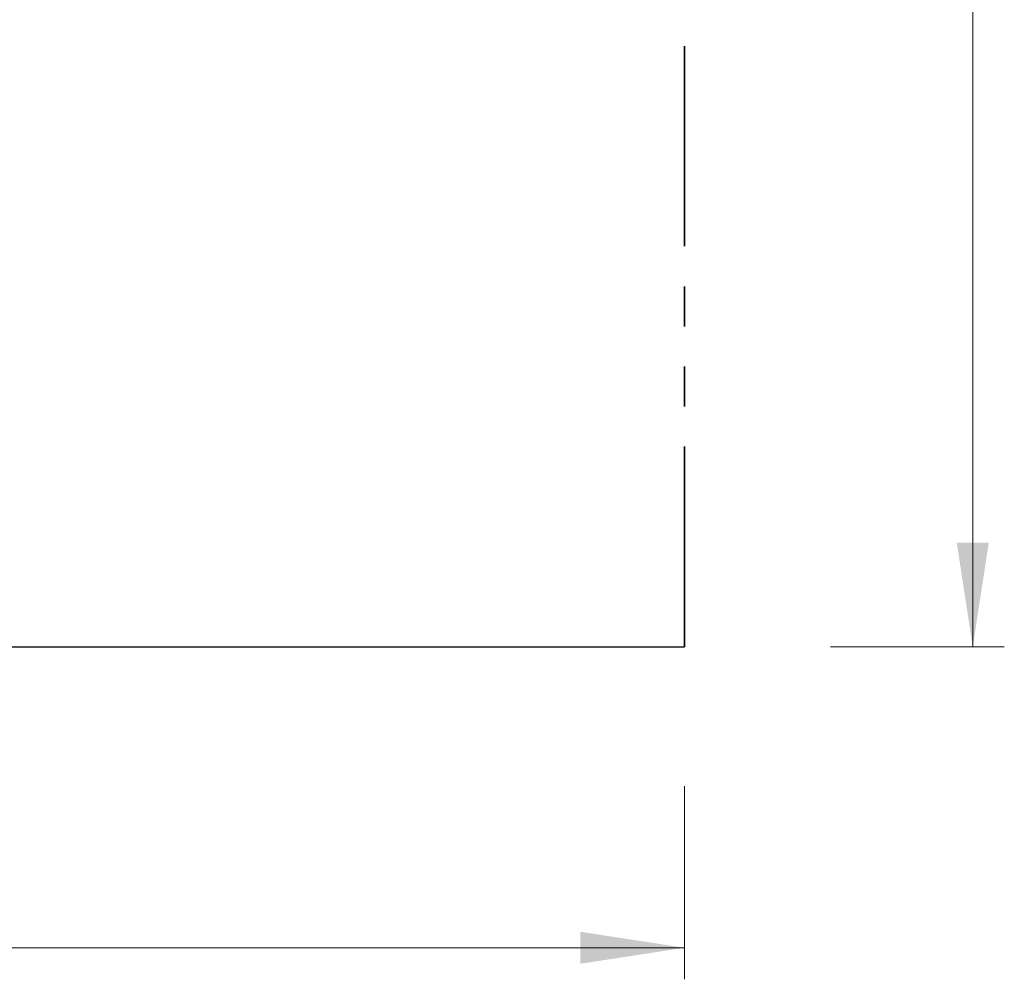
# Model space of a CAD drawing. Units: millimetres. Extents: x 0.6 to 22.7, y 0.4 to 18.5.
# Drawn here: x 18.5 to 21.6, y 11 to 14.1 of the extents above; entities that cross this region are included whole.
import ezdxf

# ---------------------------------------------------------------- set-up
doc = ezdxf.new("R2010")
doc.units = ezdxf.units.MM
doc.linetypes.add('PHANTOM', pattern=[1.27, 0.635, -0.127, 0.127, -0.127, 0.127, -0.127])
doc.styles.add('SLDTEXTSTYLE0', font='TXT', dxfattribs={"width": 0.75})
doc.dimstyles.new('SLDDIMSTYLE0', dxfattribs={"dimtxt": 0.35, "dimasz": 0.3302, "dimexe": 0, "dimexo": 0.0625, "dimgap": 0.0875, "dimtad": 1, "dimlfac": 100, "dimrnd": 1e-09, "dimzin": 12, "dimdsep": 46, "dimtxsty": 'SLDTEXTSTYLE0', "dimsah": 1, "dimcen": 0.09, "dimadec": 0, "dimazin": 3, "dimtfac": 1, "dimtofl": 0, "dimtmove": 0, "dimatfit": 3, "dimfxl": 0, "dimfrac": 2, "dimtolj": 1, "dimtzin": 12, "dimarcsym": 0})

# ---------------------------------------------------------------- blocks, each defined once
blk = doc.blocks.new('_D_4')
at = {"color": 161, "linetype": 'Continuous', "lineweight": 18}
for p, q in [((15.4132, 11.6148), (15.4132, 11.0147)), ((20.6132, 11.6272), (20.6132, 11.0147)), ((15.4132, 11.1147), (20.6132, 11.1147))]:
    blk.add_line(p, q, dxfattribs=at)
for points in [[(15.4132, 11.1147), (15.7434, 11.0639), (15.7434, 11.1655)], [(20.6132, 11.1147), (20.283, 11.1655), (20.283, 11.0639)]]:
    blk.add_solid(points, dxfattribs=at)
at = {"color": 161, "linetype": 'Continuous', "lineweight": 18, "insert": (17.5478, 11.5659), "char_height": 0.35, "attachment_point": 1, "style": 'SLDTEXTSTYLE0'}
blk.add_mtext('520', dxfattribs=at)
blk = doc.blocks.new('_D_5')
at = {"color": 161, "linetype": 'Continuous', "lineweight": 18}
for p, q in [((21.0212, 17.1688), (21.6275, 17.1688)), ((21.5275, 12.0688), (21.5275, 17.1688)), ((21.077, 12.0688), (21.6275, 12.0688))]:
    blk.add_line(p, q, dxfattribs=at)
for points in [[(21.5275, 17.1688), (21.4767, 16.8386), (21.5783, 16.8386)], [(21.5275, 12.0688), (21.5783, 12.399), (21.4767, 12.399)]]:
    blk.add_solid(points, dxfattribs=at)
at = {"color": 161, "linetype": 'Continuous', "lineweight": 18, "insert": (21.0763, 14.1796), "char_height": 0.35, "attachment_point": 1, "rotation": 90, "style": 'SLDTEXTSTYLE0'}
blk.add_mtext('510', dxfattribs=at)

msp = doc.modelspace()

# ---------------------------------------------------------------- linework, layer by layer
at = {"color": 161, "linetype": 'PHANTOM', "lineweight": 35}
msp.add_line((20.61318, 12.06881), (20.61318, 17.16881), dxfattribs=at)
at = {"color": 161, "linetype": 'Continuous', "lineweight": 25}
msp.add_line((15.41318, 12.06881), (20.61318, 12.06881), dxfattribs=at)

# ---------------------------------------------------------------- dimensions: what is measured, and where the dimension line sits
at = {"color": 161, "linetype": 'Continuous', "lineweight": 18}
dim = msp.add_linear_dim(base=(21.52747, 17.16881), p1=(20.61318, 12.06881), p2=(20.61318, 17.16881), angle=90, dimstyle='SLDDIMSTYLE0', dxfattribs=at)
dim.commit()
dim.dimension.update_dxf_attribs({"geometry": '_D_5', "text_midpoint": (21.52747, 14.56749), "dimtype": 160})
dim = msp.add_linear_dim(base=(20.61318, 11.11469), p1=(15.41318, 12.06881), p2=(20.61318, 12.06881), dimstyle='SLDDIMSTYLE0', dxfattribs=at)
dim.commit()
dim.dimension.update_dxf_attribs({"geometry": '_D_4', "text_midpoint": (17.93568, 11.11469), "dimtype": 160})

doc.saveas('drawing.dxf')
